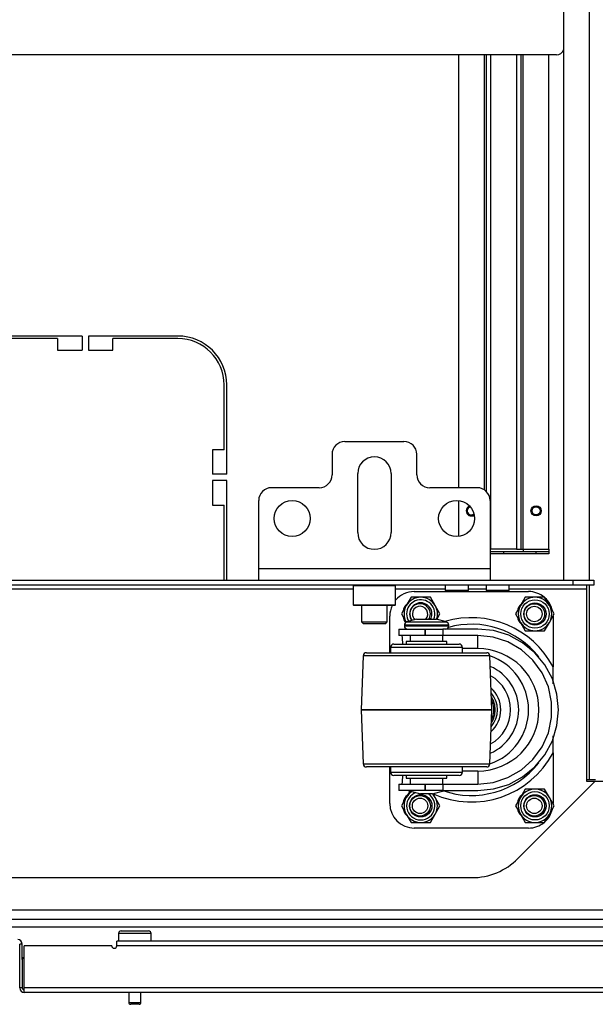
# Model space of a CAD drawing. Units: inches. Extents: x -249 to 39, y -58 to 173.
# Drawn here: x -145 to -137, y -58 to -42 of the extents above; entities that cross this region are included whole.
import ezdxf

# ---------------------------------------------------------------- set-up
doc = ezdxf.new("R2010")
doc.units = ezdxf.units.IN
doc.header["$MEASUREMENT"] = 0
doc.layers.add('TFR-TRI', color=7, linetype='CONTINUOUS')

msp = doc.modelspace()

# ---------------------------------------------------------------- linework, layer by layer
at = {"layer": 'TFR-TRI', "color": 21, "linetype": 'Continuous'}
for p, q in [((-137.117, -36.905), (-137.117, -51.062)), ((-136.723, -36.905), (-136.723, -51.062)), ((-136.723, -51.141), (-136.723, -54.122)), ((-136.723, -54.122), (-136.762, -54.122)), ((-136.653, -54.122), (-136.723, -54.122)), ((-136.625, -54.122), (-136.653, -54.122)), ((-161.047, -56.26), (-129.984, -56.26)), ((-161.047, -56.378), (-129.984, -56.378))]:
    msp.add_line(p, q, dxfattribs=at)
at = {"layer": 'TFR-TRI', "color": 213, "linetype": 'Continuous'}
msp.add_line((-137.226, -43.012), (-153.825, -43.012), dxfattribs=at)
at = {"layer": 'TFR-TRI', "color": 215, "linetype": 'Continuous'}
for p, q in [((-138.726, -43.011), (-138.726, -49.645)), ((-138.332, -43.011), (-138.332, -49.677)), ((-138.3, -43.011), (-138.3, -49.702)), ((-138.229, -50.59), (-138.229, -43.011)), ((-137.836, -43.011), (-137.836, -50.59)), ((-137.765, -50.59), (-137.765, -43.011)), ((-137.733, -50.59), (-137.733, -43.011)), ((-137.34, -50.59), (-137.34, -43.011)), ((-138.726, -49.843), (-138.726, -50.392)), ((-138.236, -50.59), (-138.242, -50.59)), ((-138.242, -50.622), (-138.037, -50.622)), ((-138.037, -50.661), (-138.242, -50.661)), ((-138.229, -50.59), (-138.236, -50.59)), ((-137.836, -50.59), (-138.229, -50.59)), ((-138.037, -50.622), (-138.037, -50.661)), ((-138.029, -50.622), (-137.537, -50.622)), ((-138.029, -50.661), (-138.029, -50.622)), ((-137.537, -50.661), (-138.029, -50.661)), ((-137.836, -50.59), (-137.786, -50.59)), ((-137.786, -50.59), (-137.765, -50.59)), ((-137.765, -50.59), (-137.756, -50.59)), ((-137.756, -50.59), (-137.733, -50.59)), ((-137.733, -50.59), (-137.34, -50.59)), ((-137.733, -50.59), (-137.733, -50.613)), ((-137.733, -50.613), (-137.733, -50.622)), ((-137.537, -50.622), (-137.34, -50.622)), ((-137.537, -50.661), (-137.537, -50.622)), ((-137.34, -50.661), (-137.537, -50.661)), ((-137.34, -50.59), (-137.34, -50.613)), ((-137.34, -50.613), (-137.34, -50.622)), ((-137.34, -50.622), (-137.34, -50.661))]:
    msp.add_line(p, q, dxfattribs=at)
at = {"layer": 'TFR-TRI', "color": 83, "linetype": 'Continuous'}
for p, q in [((-144.492, -47.321), (-146.559, -47.321)), ((-144.866, -47.36), (-146.185, -47.36)), ((-144.866, -47.36), (-144.866, -47.537)), ((-144.492, -47.321), (-144.492, -47.537)), ((-144.394, -47.321), (-144.394, -47.537)), ((-143.024, -47.321), (-144.394, -47.321)), ((-144.02, -47.537), (-144.02, -47.36)), ((-143.024, -47.36), (-144.02, -47.36)), ((-144.866, -47.537), (-144.492, -47.537)), ((-144.394, -47.537), (-144.02, -47.537)), ((-142.315, -49.065), (-142.315, -48.069)), ((-142.276, -49.439), (-142.276, -48.069)), ((-142.492, -49.065), (-142.492, -49.439)), ((-142.315, -49.065), (-142.492, -49.065)), ((-142.276, -49.439), (-142.492, -49.439)), ((-142.276, -49.537), (-142.492, -49.537)), ((-142.492, -49.537), (-142.492, -49.911)), ((-142.276, -51.063), (-142.276, -49.537)), ((-142.492, -49.911), (-142.315, -49.911)), ((-142.315, -51.063), (-142.315, -49.911))]:
    msp.add_line(p, q, dxfattribs=at)
at = {"layer": 'TFR-TRI', "color": 163, "linetype": 'Continuous'}
for p, q in [((-140.466, -48.937), (-139.561, -48.937)), ((-140.663, -49.134), (-140.663, -49.449)), ((-139.364, -49.449), (-139.364, -49.134)), ((-140.27, -50.334), (-140.27, -49.429)), ((-139.758, -49.429), (-139.758, -50.334)), ((-140.86, -49.645), (-141.589, -49.645)), ((-138.439, -49.645), (-139.167, -49.645)), ((-141.785, -50.886), (-141.785, -49.842)), ((-138.242, -49.842), (-138.242, -50.886)), ((-141.785, -51.011), (-141.785, -50.886)), ((-141.785, -50.886), (-138.242, -50.886)), ((-138.242, -50.886), (-138.242, -51.011)), ((-141.785, -51.063), (-141.785, -51.011)), ((-141.785, -51.063), (-138.242, -51.063)), ((-138.242, -51.011), (-138.242, -51.063))]:
    msp.add_line(p, q, dxfattribs=at)
at = {"layer": 'TFR-TRI', "color": 132, "linetype": 'Continuous'}
for p, q in [((-136.968, -51.141), (-154.083, -51.141)), ((-149.266, -51.063), (-141.786, -51.063)), ((-138.929, -51.141), (-138.929, -51.22)), ((-138.574, -51.22), (-138.574, -51.141)), ((-138.303, -51.141), (-138.303, -51.22)), ((-138.242, -51.063), (-136.968, -51.063)), ((-137.949, -51.22), (-137.949, -51.141)), ((-136.968, -51.063), (-136.653, -51.063)), ((-136.968, -51.141), (-136.968, -51.063)), ((-136.653, -51.141), (-136.968, -51.141)), ((-136.762, -51.159), (-136.762, -51.141)), ((-136.653, -51.063), (-136.653, -51.141)), ((-140.339, -51.201), (-150.712, -51.201)), ((-138.929, -51.201), (-139.689, -51.201)), ((-138.877, -51.22), (-138.929, -51.22)), ((-138.752, -51.22), (-138.877, -51.22)), ((-138.626, -51.22), (-138.752, -51.22)), ((-138.574, -51.22), (-138.626, -51.22)), ((-138.304, -51.201), (-138.574, -51.201)), ((-138.252, -51.22), (-138.303, -51.22)), ((-138.126, -51.22), (-138.252, -51.22)), ((-138.001, -51.22), (-138.126, -51.22)), ((-137.949, -51.22), (-138.001, -51.22)), ((-136.762, -51.201), (-137.949, -51.201)), ((-136.762, -51.201), (-136.762, -51.159)), ((-136.762, -54.149), (-136.762, -51.201)), ((-137.815, -55.329), (-136.636, -54.149)), ((-136.636, -54.149), (-136.762, -54.149)), ((-136.245, -54.149), (-136.636, -54.149)), ((-152.529, -55.622), (-138.522, -55.622)), ((-131.842, -56.122), (-159.209, -56.122))]:
    msp.add_line(p, q, dxfattribs=at)
at = {"layer": 'TFR-TRI', "color": 252, "linetype": 'Continuous'}
for p, q in [((-140.329, -51.141), (-140.339, -51.151)), ((-140.339, -51.151), (-140.339, -51.443)), ((-140.295, -51.151), (-140.339, -51.151)), ((-140.176, -51.151), (-140.295, -51.151)), ((-140.014, -51.151), (-140.176, -51.151)), ((-139.851, -51.151), (-140.014, -51.151)), ((-139.732, -51.151), (-139.851, -51.151)), ((-139.689, -51.151), (-139.732, -51.151)), ((-139.689, -51.151), (-139.699, -51.141)), ((-139.689, -51.443), (-139.689, -51.151)), ((-140.339, -51.443), (-140.329, -51.453)), ((-140.339, -51.443), (-140.306, -51.443)), ((-140.286, -51.453), (-140.329, -51.453)), ((-140.306, -51.443), (-140.216, -51.443)), ((-140.171, -51.453), (-140.286, -51.453)), ((-140.216, -51.443), (-140.086, -51.443)), ((-140.014, -51.453), (-140.171, -51.453)), ((-140.086, -51.443), (-139.941, -51.443)), ((-139.856, -51.453), (-140.014, -51.453)), ((-139.941, -51.443), (-139.811, -51.443)), ((-139.741, -51.453), (-139.856, -51.453)), ((-139.811, -51.443), (-139.721, -51.443)), ((-139.699, -51.453), (-139.741, -51.453)), ((-139.721, -51.443), (-139.689, -51.443)), ((-139.699, -51.453), (-139.689, -51.443)), ((-139.526, -51.453), (-139.6, -51.581)), ((-139.452, -51.325), (-139.526, -51.453)), ((-139.304, -51.325), (-139.452, -51.325)), ((-139.156, -51.325), (-139.304, -51.325)), ((-139.082, -51.453), (-139.156, -51.325)), ((-139.009, -51.581), (-139.082, -51.453)), ((-137.776, -51.453), (-137.85, -51.581)), ((-137.702, -51.325), (-137.776, -51.453)), ((-137.554, -51.325), (-137.702, -51.325)), ((-137.406, -51.325), (-137.554, -51.325)), ((-137.332, -51.453), (-137.406, -51.325)), ((-137.259, -51.581), (-137.332, -51.453)), ((-139.6, -51.581), (-139.527, -51.706)), ((-139.056, -51.664), (-139.009, -51.581)), ((-137.85, -51.581), (-137.776, -51.709)), ((-137.332, -51.709), (-137.259, -51.581)), ((-137.776, -51.709), (-137.702, -51.837)), ((-137.406, -51.837), (-137.332, -51.709)), ((-137.702, -51.837), (-137.554, -51.837)), ((-137.554, -51.837), (-137.406, -51.837)), ((-139.469, -54.294), (-139.526, -54.393)), ((-137.702, -54.265), (-137.776, -54.393)), ((-137.554, -54.265), (-137.702, -54.265)), ((-137.406, -54.265), (-137.554, -54.265)), ((-137.332, -54.393), (-137.406, -54.265)), ((-139.526, -54.393), (-139.6, -54.521)), ((-139.082, -54.393), (-139.116, -54.336)), ((-139.009, -54.521), (-139.082, -54.393)), ((-137.776, -54.393), (-137.85, -54.521)), ((-137.259, -54.521), (-137.332, -54.393)), ((-139.6, -54.521), (-139.526, -54.649)), ((-139.082, -54.649), (-139.009, -54.521)), ((-137.85, -54.521), (-137.776, -54.649)), ((-137.332, -54.649), (-137.259, -54.521)), ((-139.526, -54.649), (-139.452, -54.777)), ((-139.452, -54.777), (-139.304, -54.777)), ((-139.304, -54.777), (-139.156, -54.777)), ((-139.156, -54.777), (-139.082, -54.649)), ((-137.776, -54.649), (-137.702, -54.777)), ((-137.702, -54.777), (-137.554, -54.777)), ((-137.554, -54.777), (-137.406, -54.777)), ((-137.406, -54.777), (-137.332, -54.649))]:
    msp.add_line(p, q, dxfattribs=at)
at = {"layer": 'TFR-TRI', "color": 3, "linetype": 'Continuous'}
for p, q in [((-139.403, -51.237), (-137.653, -51.237)), ((-139.778, -52.175), (-139.778, -51.612)), ((-139.555, -51.751), (-139.555, -51.762)), ((-139.509, -51.751), (-139.555, -51.751)), ((-139.368, -51.662), (-139.518, -51.702)), ((-139.518, -51.702), (-139.477, -51.702)), ((-139.385, -51.751), (-139.509, -51.751)), ((-139.477, -51.702), (-139.366, -51.702)), ((-139.215, -51.751), (-139.385, -51.751)), ((-139.368, -51.662), (-139.323, -51.662)), ((-139.366, -51.702), (-139.215, -51.702)), ((-139.323, -51.662), (-139.215, -51.662)), ((-139.215, -51.662), (-139.107, -51.662)), ((-139.215, -51.702), (-139.064, -51.702)), ((-139.045, -51.751), (-139.215, -51.751)), ((-139.107, -51.662), (-139.062, -51.662)), ((-139.064, -51.702), (-138.953, -51.702)), ((-138.912, -51.702), (-139.062, -51.662)), ((-138.921, -51.751), (-139.045, -51.751)), ((-138.953, -51.702), (-138.912, -51.702)), ((-138.875, -51.751), (-138.921, -51.751)), ((-138.875, -51.762), (-138.875, -51.751)), ((-137.278, -51.614), (-137.278, -52.392)), ((-139.638, -51.812), (-139.638, -51.912)), ((-139.638, -51.812), (-139.585, -51.812)), ((-139.585, -51.812), (-139.438, -51.812)), ((-139.555, -51.762), (-139.521, -51.762)), ((-139.521, -51.762), (-139.427, -51.762)), ((-139.438, -51.812), (-139.238, -51.812)), ((-139.427, -51.762), (-139.291, -51.762)), ((-139.291, -51.762), (-139.139, -51.762)), ((-139.238, -51.812), (-139.235, -51.812)), ((-139.238, -51.812), (-139.238, -51.912)), ((-139.235, -51.912), (-139.235, -51.812)), ((-139.235, -51.812), (-139.091, -51.812)), ((-139.139, -51.762), (-139.003, -51.762)), ((-139.091, -51.812), (-138.967, -51.812)), ((-139.003, -51.762), (-138.909, -51.762)), ((-138.431, -51.812), (-138.967, -51.812)), ((-138.967, -51.812), (-138.967, -51.912)), ((-138.909, -51.762), (-138.875, -51.762)), ((-138.189, -51.836), (-138.431, -51.812)), ((-137.957, -51.906), (-138.189, -51.836)), ((-137.743, -52.021), (-137.957, -51.906)), ((-139.715, -52.042), (-139.677, -52.042)), ((-139.677, -52.042), (-139.568, -52.042)), ((-139.585, -51.912), (-139.638, -51.912)), ((-139.582, -51.948), (-139.586, -51.912)), ((-139.438, -51.912), (-139.585, -51.912)), ((-139.58, -52.042), (-139.582, -51.948)), ((-139.568, -52.042), (-139.406, -52.042)), ((-139.527, -52.005), (-139.527, -52.042)), ((-139.486, -52.005), (-139.527, -52.005)), ((-139.371, -52.005), (-139.486, -52.005)), ((-139.465, -51.912), (-139.465, -52.005)), ((-139.238, -51.912), (-139.438, -51.912)), ((-139.406, -52.042), (-139.215, -52.042)), ((-139.215, -52.005), (-139.371, -52.005)), ((-139.238, -51.912), (-139.235, -51.912)), ((-139.091, -51.912), (-139.235, -51.912)), ((-139.059, -52.005), (-139.215, -52.005)), ((-139.215, -52.042), (-139.024, -52.042)), ((-138.967, -51.912), (-139.091, -51.912)), ((-138.944, -52.005), (-139.059, -52.005)), ((-139.024, -52.042), (-138.861, -52.042)), ((-138.431, -51.912), (-138.967, -51.912)), ((-138.965, -52.005), (-138.965, -51.912)), ((-138.902, -52.005), (-138.944, -52.005)), ((-138.902, -52.042), (-138.902, -52.005)), ((-138.861, -52.042), (-138.753, -52.042)), ((-138.753, -52.042), (-138.715, -52.042)), ((-138.194, -51.937), (-138.431, -51.912)), ((-138.431, -51.971), (-138.431, -51.912)), ((-138.431, -52.112), (-138.431, -51.971)), ((-137.968, -52.01), (-138.194, -51.937)), ((-137.762, -52.129), (-137.968, -52.01)), ((-137.556, -52.175), (-137.743, -52.021)), ((-140.136, -52.175), (-140.099, -52.175)), ((-140.099, -52.175), (-139.99, -52.175)), ((-139.99, -52.175), (-139.818, -52.175)), ((-139.818, -52.175), (-139.597, -52.175)), ((-139.765, -52.092), (-139.765, -52.175)), ((-139.723, -52.092), (-139.765, -52.092)), ((-139.604, -52.092), (-139.723, -52.092)), ((-139.425, -52.092), (-139.604, -52.092)), ((-139.597, -52.175), (-139.346, -52.175)), ((-139.215, -52.092), (-139.425, -52.092)), ((-139.346, -52.175), (-139.084, -52.175)), ((-139.005, -52.092), (-139.215, -52.092)), ((-139.084, -52.175), (-138.832, -52.175)), ((-138.826, -52.092), (-139.005, -52.092)), ((-138.832, -52.175), (-138.612, -52.175)), ((-138.707, -52.092), (-138.826, -52.092)), ((-138.665, -52.092), (-138.707, -52.092)), ((-138.665, -52.175), (-138.665, -52.092)), ((-138.431, -52.112), (-138.665, -52.112)), ((-138.612, -52.175), (-138.44, -52.175)), ((-138.44, -52.175), (-138.331, -52.175)), ((-138.331, -52.175), (-138.294, -52.175)), ((-137.585, -52.289), (-137.762, -52.129)), ((-137.402, -52.362), (-137.556, -52.175)), ((-140.186, -52.223), (-140.215, -53.05)), ((-140.153, -52.223), (-140.186, -52.223)), ((-140.056, -52.223), (-140.153, -52.223)), ((-139.902, -52.223), (-140.056, -52.223)), ((-139.701, -52.223), (-139.902, -52.223)), ((-139.466, -52.223), (-139.701, -52.223)), ((-139.215, -52.223), (-139.466, -52.223)), ((-138.964, -52.223), (-139.215, -52.223)), ((-138.729, -52.223), (-138.964, -52.223)), ((-138.528, -52.223), (-138.729, -52.223)), ((-138.374, -52.223), (-138.528, -52.223)), ((-138.277, -52.223), (-138.374, -52.223)), ((-138.244, -52.223), (-138.277, -52.223)), ((-138.215, -53.05), (-138.244, -52.223)), ((-137.445, -52.481), (-137.585, -52.289)), ((-137.287, -52.576), (-137.402, -52.362)), ((-137.349, -52.698), (-137.445, -52.481)), ((-137.278, -52.546), (-137.278, -52.392)), ((-137.217, -52.808), (-137.287, -52.576)), ((-137.278, -52.649), (-137.278, -52.546)), ((-137.299, -52.931), (-137.349, -52.698)), ((-137.193, -53.05), (-137.217, -52.808)), ((-137.299, -53.169), (-137.299, -52.931)), ((-140.215, -53.05), (-140.186, -53.876)), ((-140.215, -53.05), (-140.215, -53.05)), ((-140.181, -53.05), (-140.215, -53.05)), ((-140.215, -53.05), (-140.181, -53.05)), ((-140.081, -53.05), (-140.181, -53.05)), ((-140.181, -53.05), (-140.081, -53.05)), ((-139.922, -53.05), (-140.081, -53.05)), ((-140.081, -53.05), (-139.922, -53.05)), ((-139.715, -53.05), (-139.922, -53.05)), ((-139.922, -53.05), (-139.715, -53.05)), ((-139.474, -53.05), (-139.715, -53.05)), ((-139.715, -53.05), (-139.474, -53.05)), ((-139.215, -53.05), (-139.474, -53.05)), ((-139.474, -53.05), (-139.215, -53.05)), ((-138.956, -53.05), (-139.215, -53.05)), ((-139.215, -53.05), (-138.956, -53.05)), ((-138.715, -53.05), (-138.956, -53.05)), ((-138.956, -53.05), (-138.715, -53.05)), ((-138.508, -53.05), (-138.715, -53.05)), ((-138.715, -53.05), (-138.508, -53.05)), ((-138.349, -53.05), (-138.508, -53.05)), ((-138.508, -53.05), (-138.349, -53.05)), ((-138.249, -53.05), (-138.349, -53.05)), ((-138.349, -53.05), (-138.249, -53.05)), ((-138.215, -53.05), (-138.249, -53.05)), ((-138.249, -53.05), (-138.215, -53.05)), ((-138.244, -53.876), (-138.215, -53.05)), ((-138.215, -53.05), (-138.215, -53.05)), ((-137.217, -53.291), (-137.193, -53.05)), ((-137.349, -53.401), (-137.299, -53.169)), ((-137.445, -53.618), (-137.349, -53.401)), ((-137.287, -53.523), (-137.217, -53.291)), ((-137.402, -53.737), (-137.287, -53.523)), ((-137.278, -53.707), (-137.278, -53.45)), ((-137.585, -53.811), (-137.445, -53.618)), ((-137.278, -53.707), (-137.278, -54.487)), ((-137.762, -53.97), (-137.585, -53.811)), ((-137.556, -53.925), (-137.402, -53.737)), ((-140.186, -53.876), (-140.153, -53.876)), ((-140.153, -53.876), (-140.056, -53.876)), ((-140.091, -53.925), (-140.136, -53.925)), ((-139.96, -53.925), (-140.091, -53.925)), ((-140.056, -53.876), (-139.902, -53.876)), ((-139.757, -53.925), (-139.96, -53.925)), ((-139.902, -53.876), (-139.701, -53.876)), ((-139.778, -54.487), (-139.778, -53.925)), ((-139.765, -53.925), (-139.765, -54.007)), ((-139.765, -54.007), (-139.732, -54.007)), ((-139.5, -53.925), (-139.757, -53.925)), ((-139.732, -54.007), (-139.636, -54.007)), ((-139.701, -53.876), (-139.466, -53.876)), ((-139.636, -54.007), (-139.49, -54.007)), ((-139.215, -53.925), (-139.5, -53.925)), ((-139.49, -54.007), (-139.31, -54.007)), ((-139.466, -53.876), (-139.215, -53.876)), ((-139.31, -54.007), (-139.119, -54.007)), ((-139.215, -53.876), (-138.964, -53.876)), ((-138.93, -53.925), (-139.215, -53.925)), ((-139.119, -54.007), (-138.94, -54.007)), ((-138.964, -53.876), (-138.729, -53.876)), ((-138.94, -54.007), (-138.794, -54.007)), ((-138.674, -53.925), (-138.93, -53.925)), ((-138.794, -54.007), (-138.698, -54.007)), ((-138.729, -53.876), (-138.528, -53.876)), ((-138.698, -54.007), (-138.665, -54.007)), ((-138.47, -53.925), (-138.674, -53.925)), ((-138.665, -54.007), (-138.665, -53.925)), ((-138.665, -53.987), (-138.431, -53.987)), ((-138.528, -53.876), (-138.374, -53.876)), ((-138.339, -53.925), (-138.47, -53.925)), ((-138.431, -53.987), (-138.431, -54.129)), ((-138.374, -53.876), (-138.277, -53.876)), ((-138.294, -53.925), (-138.339, -53.925)), ((-138.277, -53.876), (-138.244, -53.876)), ((-137.968, -54.089), (-137.762, -53.97)), ((-137.743, -54.079), (-137.556, -53.925)), ((-139.677, -54.057), (-139.715, -54.057)), ((-139.569, -54.057), (-139.677, -54.057)), ((-139.586, -54.187), (-139.582, -54.151)), ((-139.582, -54.151), (-139.58, -54.057)), ((-139.406, -54.057), (-139.569, -54.057)), ((-139.527, -54.057), (-139.527, -54.095)), ((-139.527, -54.095), (-139.486, -54.095)), ((-139.486, -54.095), (-139.371, -54.095)), ((-139.465, -54.095), (-139.465, -54.187)), ((-139.215, -54.057), (-139.406, -54.057)), ((-139.371, -54.095), (-139.215, -54.095)), ((-139.024, -54.057), (-139.215, -54.057)), ((-139.215, -54.095), (-139.059, -54.095)), ((-139.059, -54.095), (-138.944, -54.095)), ((-138.861, -54.057), (-139.024, -54.057)), ((-138.965, -54.187), (-138.965, -54.095)), ((-138.944, -54.095), (-138.902, -54.095)), ((-138.902, -54.095), (-138.902, -54.057)), ((-138.753, -54.057), (-138.861, -54.057)), ((-138.715, -54.057), (-138.753, -54.057)), ((-138.431, -54.129), (-138.431, -54.187)), ((-138.431, -54.187), (-138.194, -54.162)), ((-138.194, -54.162), (-137.968, -54.089)), ((-137.957, -54.193), (-137.743, -54.079)), ((-139.638, -54.187), (-139.638, -54.287)), ((-139.638, -54.187), (-139.585, -54.187)), ((-139.585, -54.287), (-139.638, -54.287)), ((-139.585, -54.187), (-139.438, -54.187)), ((-139.438, -54.287), (-139.585, -54.287)), ((-139.495, -54.287), (-139.308, -54.337)), ((-139.438, -54.187), (-139.238, -54.187)), ((-139.238, -54.287), (-139.438, -54.287)), ((-139.235, -54.187), (-139.238, -54.187)), ((-139.238, -54.187), (-139.238, -54.287)), ((-139.235, -54.287), (-139.238, -54.287)), ((-139.235, -54.287), (-139.235, -54.187)), ((-139.235, -54.187), (-139.091, -54.187)), ((-139.091, -54.287), (-139.235, -54.287)), ((-139.122, -54.337), (-138.935, -54.287)), ((-139.091, -54.187), (-138.967, -54.187)), ((-138.967, -54.287), (-139.091, -54.287)), ((-138.967, -54.187), (-138.431, -54.187)), ((-138.967, -54.187), (-138.967, -54.287)), ((-138.967, -54.287), (-138.431, -54.287)), ((-138.431, -54.287), (-138.189, -54.263)), ((-138.189, -54.263), (-137.957, -54.193)), ((-139.281, -54.337), (-139.308, -54.337)), ((-139.215, -54.337), (-139.281, -54.337)), ((-139.149, -54.337), (-139.215, -54.337)), ((-139.122, -54.337), (-139.149, -54.337)), ((-137.653, -54.862), (-139.403, -54.862))]:
    msp.add_line(p, q, dxfattribs=at)
at = {"layer": 'TFR-TRI', "color": 251, "linetype": 'Continuous'}
for p, q in [((-140.211, -51.453), (-140.211, -51.703)), ((-139.817, -51.703), (-139.817, -51.453)), ((-140.211, -51.703), (-140.181, -51.732)), ((-140.211, -51.703), (-140.173, -51.703)), ((-140.132, -51.732), (-140.181, -51.732)), ((-140.173, -51.703), (-140.075, -51.703)), ((-140.014, -51.732), (-140.132, -51.732)), ((-140.075, -51.703), (-139.953, -51.703)), ((-139.895, -51.732), (-140.014, -51.732)), ((-139.953, -51.703), (-139.854, -51.703)), ((-139.846, -51.732), (-139.895, -51.732)), ((-139.854, -51.703), (-139.817, -51.703)), ((-139.846, -51.732), (-139.817, -51.703))]:
    msp.add_line(p, q, dxfattribs=at)
at = {"layer": 'TFR-TRI', "color": 5, "linetype": 'Continuous'}
for p, q in [((-143.933, -56.478), (-143.933, -56.594)), ((-143.9, -56.478), (-143.933, -56.478)), ((-143.808, -56.478), (-143.9, -56.478)), ((-143.893, -56.438), (-143.853, -56.438)), ((-143.853, -56.438), (-143.748, -56.438)), ((-143.683, -56.478), (-143.808, -56.478)), ((-143.748, -56.438), (-143.618, -56.438)), ((-143.558, -56.478), (-143.683, -56.478)), ((-143.618, -56.438), (-143.513, -56.438)), ((-143.467, -56.478), (-143.558, -56.478)), ((-143.513, -56.438), (-143.473, -56.438)), ((-143.433, -56.478), (-143.467, -56.478)), ((-143.433, -56.594), (-143.433, -56.478)), ((-143.777, -57.382), (-143.777, -57.533)), ((-143.589, -57.533), (-143.589, -57.382)), ((-143.777, -57.533), (-143.73, -57.533)), ((-143.728, -57.563), (-143.747, -57.563)), ((-143.73, -57.533), (-143.636, -57.533)), ((-143.683, -57.563), (-143.728, -57.563)), ((-143.638, -57.563), (-143.683, -57.563)), ((-143.619, -57.563), (-143.638, -57.563)), ((-143.636, -57.533), (-143.589, -57.533))]:
    msp.add_line(p, q, dxfattribs=at)
at = {"layer": 'TFR-TRI', "color": 214, "linetype": 'Continuous'}
for p, q in [((-145.407, -56.641), (-145.447, -56.641)), ((-145.447, -57.311), (-145.447, -56.641)), ((-145.407, -56.874), (-145.407, -56.641)), ((-145.376, -57.311), (-145.376, -56.665)), ((-144.037, -56.665), (-145.376, -56.665)), ((-143.959, -56.615), (-143.959, -56.594)), ((-131.683, -56.594), (-143.959, -56.594)), ((-143.959, -56.665), (-143.959, -56.615)), ((-131.682, -56.665), (-143.959, -56.665)), ((-145.407, -57.311), (-145.447, -57.311)), ((-145.376, -57.361), (-145.376, -57.311)), ((-130.405, -57.311), (-145.376, -57.311)), ((-145.376, -57.382), (-145.376, -57.361)), ((-130.27, -57.382), (-145.376, -57.382))]:
    msp.add_line(p, q, dxfattribs=at)
at = {"layer": 'TFR-TRI', "color": 58, "linetype": 'Continuous'}
msp.add_line((-145.407, -56.874), (-145.407, -57.311), dxfattribs=at)
at = {"layer": 'TFR-TRI', "color": 163, "linetype": 'Continuous'}
for centre in [(-141.274, -50.118), (-138.754, -50.118)]:
    msp.add_circle(centre, 0.276, dxfattribs=at)
at = {"layer": 'TFR-TRI', "color": 215, "linetype": 'Continuous'}
msp.add_circle((-137.537, -50), 0.0787, dxfattribs=at)
at = {"layer": 'TFR-TRI', "color": 83, "linetype": 'Continuous'}
msp.add_circle((-137.537, -50), 0.068, dxfattribs=at)
at = {"layer": 'TFR-TRI', "color": 3, "linetype": 'Continuous'}
msp.add_circle((-137.537, -50), 0.0625, dxfattribs=at)
at = {"layer": 'TFR-TRI', "color": 252, "linetype": 'Continuous'}
for centre, radius in [((-137.554, -51.581), 0.217), ((-137.554, -51.581), 0.171), ((-137.554, -54.521), 0.217), ((-139.304, -54.521), 0.171), ((-137.554, -54.521), 0.171)]:
    msp.add_circle(centre, radius, dxfattribs=at)
at = {"layer": 'TFR-TRI', "color": 150, "linetype": 'Continuous'}
for centre, radius in [((-137.564, -51.581), 0.157), ((-137.564, -51.581), 0.118), ((-139.314, -54.521), 0.157), ((-139.314, -54.521), 0.118), ((-137.564, -54.521), 0.157), ((-137.564, -54.521), 0.118)]:
    msp.add_circle(centre, radius, dxfattribs=at)
at = {"layer": 'TFR-TRI', "color": 213, "linetype": 'Continuous'}
msp.add_arc((-137.226, -42.893), 0.118, 270, 338.047, dxfattribs=at)
at = {"layer": 'TFR-TRI', "color": 83, "linetype": 'Continuous'}
for centre, radius, start, end in [((-143.024, -48.069), 0.748, 0, 90), ((-143.024, -48.069), 0.709, 0, 90), ((-138.529, -50), 0.068, 106.5712, 180), ((-138.529, -50), 0.068, 180, 308.7787)]:
    msp.add_arc(centre, radius, start, end, dxfattribs=at)
at = {"layer": 'TFR-TRI', "color": 163, "linetype": 'Continuous'}
for centre, radius, start, end in [((-140.466, -49.134), 0.197, 90, 180), ((-139.561, -49.134), 0.197, 0, 90), ((-140.014, -49.429), 0.256, 0, 180), ((-140.86, -49.449), 0.197, 270, 0), ((-139.167, -49.449), 0.197, 180, 270), ((-141.589, -49.842), 0.197, 90, 180), ((-138.439, -49.842), 0.197, 0, 90), ((-140.014, -50.334), 0.256, 180, 0)]:
    msp.add_arc(centre, radius, start, end, dxfattribs=at)
at = {"layer": 'TFR-TRI', "color": 215, "linetype": 'Continuous'}
for start, end in [(110.3738, 180), (180, 304.9762)]:
    msp.add_arc((-138.529, -50), 0.0787, start, end, dxfattribs=at)
at = {"layer": 'TFR-TRI', "color": 3, "linetype": 'Continuous'}
for centre, radius, start, end in [((-138.529, -50), 0.0625, 104.2538, 311.0962), ((-139.403, -51.612), 0.375, 90, 139.7067), ((-137.653, -51.612), 0.375, 49.9725, 90), ((-139.403, -51.612), 0.375, 154.8014, 180), ((-139.403, -51.558), 0.172, 127.4372, 172.5609), ((-137.653, -51.558), 0.172, 127.4372, 172.5609), ((-137.653, -51.612), 0.375, 12.2273, 47.7731), ((-139.403, -51.604), 0.172, 187.4391, 218.9025), ((-139.505, -51.751), 0.05, 105, 180), ((-138.528, -53.05), 1.413, 27.7539, 106.6742), ((-138.925, -51.751), 0.05, 0, 75), ((-138.528, -53.05), 1.312, 38.2281, 105.5941), ((-137.653, -51.604), 0.172, 187.4391, 232.5628), ((-139.505, -51.762), 0.05, 180, 270), ((-138.925, -51.762), 0.05, 270, 0), ((-139.715, -52.092), 0.05, 90, 180), ((-138.715, -52.092), 0.05, 0, 90), ((-140.136, -52.225), 0.05, 90, 178), ((-138.431, -53.05), 0.938, 270, 90), ((-138.294, -52.225), 0.05, 2, 90), ((-138.528, -53.05), 0.875, 0, 71.0606), ((-138.528, -53.05), 0.725, 293.5575, 66.4425), ((-138.528, -53.05), 0.6, 0, 60.5869), ((-138.528, -53.05), 0.45, 312.0244, 47.9756), ((-138.528, -53.05), 0.4, 319.4325, 40.5675), ((-138.528, -53.05), 0.365, 0, 33.0469), ((-138.528, -53.05), 0.345, 333.0225, 26.9775), ((-138.528, -53.05), 0.875, 288.9394, 0), ((-138.528, -53.05), 0.6, 299.4131, 0), ((-138.528, -53.05), 0.365, 326.9531, 0), ((-138.528, -53.05), 1.413, 245.5042, 332.2461), ((-138.528, -53.05), 1.312, 250.5384, 321.7719), ((-140.136, -53.875), 0.05, 182, 270), ((-139.715, -54.007), 0.05, 180, 270), ((-138.715, -54.007), 0.05, 270, 0), ((-138.294, -53.875), 0.05, 270, 358), ((-139.403, -54.495), 0.172, 126.3741, 173.6241), ((-137.653, -54.495), 0.172, 126.3741, 173.6241), ((-139.403, -54.487), 0.375, 180, 270), ((-139.403, -54.541), 0.172, 188.55, 231.4519), ((-137.653, -54.541), 0.172, 188.55, 231.4519), ((-137.653, -54.487), 0.375, 312.8639, 347.137), ((-137.653, -54.487), 0.375, 270, 309.4298)]:
    msp.add_arc(centre, radius, start, end, dxfattribs=at)
at = {"layer": 'TFR-TRI', "color": 252, "linetype": 'Continuous'}
for centre, radius, start, end in [((-139.304, -51.581), 0.256, 150, 210), ((-139.304, -51.581), 0.256, 90, 150), ((-139.304, -51.581), 0.217, 337.9669, 180), ((-139.304, -51.581), 0.171, 0, 216.1631), ((-139.304, -51.581), 0.256, 30, 90), ((-139.304, -51.581), 0.256, 341.4797, 30), ((-137.554, -51.581), 0.256, 150, 210), ((-137.554, -51.581), 0.256, 90, 150), ((-137.554, -51.581), 0.256, 30, 90), ((-137.554, -51.581), 0.256, 330, 30), ((-139.304, -51.581), 0.217, 180, 211.5956), ((-139.304, -51.581), 0.171, 331.6781, 0), ((-137.554, -51.581), 0.256, 210, 270), ((-137.554, -51.581), 0.256, 270, 330), ((-139.304, -54.521), 0.256, 121.4297, 150), ((-139.304, -54.521), 0.217, 110.4525, 180), ((-137.554, -54.521), 0.256, 90, 150), ((-137.554, -54.521), 0.256, 30, 90), ((-139.304, -54.521), 0.256, 150, 210), ((-139.304, -54.521), 0.217, 180, 58.0556), ((-139.304, -54.521), 0.256, 30, 45.8934), ((-139.304, -54.521), 0.256, 330, 30), ((-137.554, -54.521), 0.256, 150, 210), ((-137.554, -54.521), 0.256, 330, 30), ((-139.304, -54.521), 0.256, 210, 270), ((-139.304, -54.521), 0.256, 270, 330), ((-137.554, -54.521), 0.256, 210, 270), ((-137.554, -54.521), 0.256, 270, 330)]:
    msp.add_arc(centre, radius, start, end, dxfattribs=at)
at = {"layer": 'TFR-TRI', "color": 150, "linetype": 'Continuous'}
for radius, start, end in [(0.157, 0, 219.1331), (0.118, 316.5356, 180), (0.118, 180, 228.0375), (0.157, 328.9388, 0)]:
    msp.add_arc((-139.314, -51.581), radius, start, end, dxfattribs=at)
at = {"layer": 'TFR-TRI', "color": 132, "linetype": 'Continuous'}
msp.add_arc((-138.522, -54.622), 1, 270, 315, dxfattribs=at)
at = {"layer": 'TFR-TRI', "color": 214, "linetype": 'Continuous'}
for centre, radius, start, end in [((-145.478, -56.641), 0.0709, 0, 90), ((-143.998, -56.665), 0.0394, 180, 0), ((-145.376, -57.311), 0.0709, 180, 270)]:
    msp.add_arc(centre, radius, start, end, dxfattribs=at)
at = {"layer": 'TFR-TRI', "color": 5, "linetype": 'Continuous'}
for centre, radius, start, end in [((-143.893, -56.478), 0.04, 90, 180), ((-143.473, -56.478), 0.04, 0, 90), ((-143.747, -57.533), 0.03, 180, 270), ((-143.619, -57.533), 0.03, 270, 0)]:
    msp.add_arc(centre, radius, start, end, dxfattribs=at)
at = {"layer": 'TFR-TRI', "color": 58, "linetype": 'Continuous'}
for centre, start, end in [((-145.376, -56.874), 90, 180), ((-145.376, -57.311), 180, 270)]:
    msp.add_arc(centre, 0.0315, start, end, dxfattribs=at)

doc.saveas('drawing.dxf')
